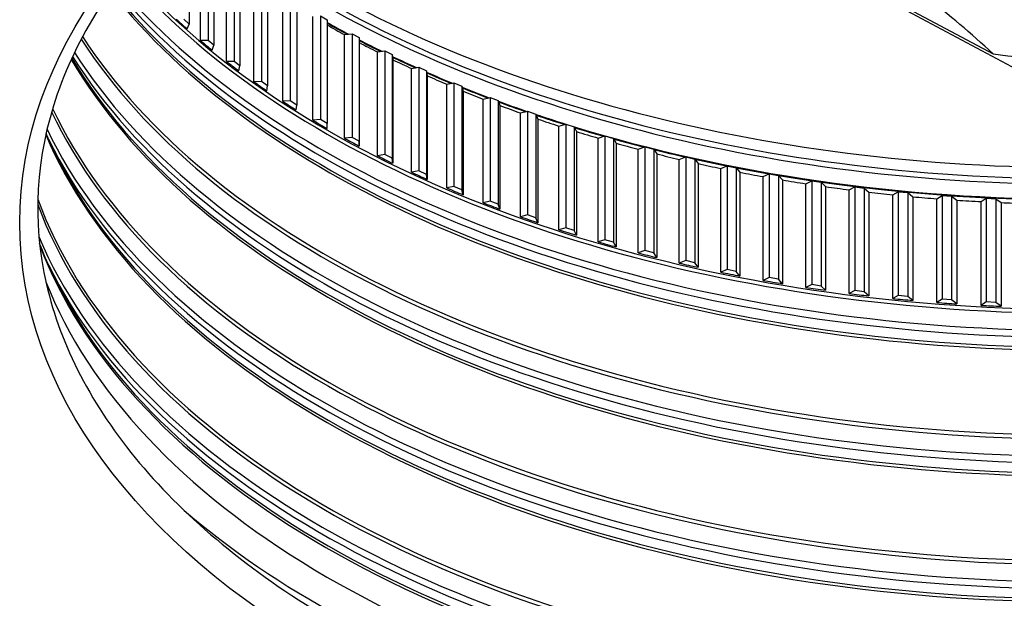
# Model space of a CAD drawing. Units: inches. Extents: x 2 to 86, y 1 to 67.
# Drawn here: x 15 to 21.4, y 46.1 to 49.9 of the extents above; entities that cross this region are included whole.
import ezdxf

# ---------------------------------------------------------------- set-up
doc = ezdxf.new("R2010")
doc.units = ezdxf.units.IN
doc.header["$LTSCALE"] = 4
doc.header["$MEASUREMENT"] = 0
doc.layers.add('Visible (ANSI)', color=7, linetype='Continuous')
doc.layers.add('Visible Narrow (ANSI)', color=7, linetype='Continuous')

msp = doc.modelspace()

# ---------------------------------------------------------------- linework, layer by layer
at = {"layer": 'Visible (ANSI)'}
for p, q in [((22.00522, 49.26293), (18.97779, 50.8788)), ((19.5342, 50.6012), (21.29095, 49.66355)), ((16.06907, 50.53033), (16.06907, 49.85672)), ((16.14403, 49.74936), (16.14403, 50.42297)), ((16.19403, 50.42262), (16.19403, 49.74902)), ((16.22954, 50.39258), (16.22954, 49.71897)), ((16.31221, 49.61352), (16.31221, 50.28713)), ((16.36219, 50.28799), (16.36219, 49.61438)), ((16.39985, 50.25883), (16.39985, 49.58522)), ((16.4901, 49.48186), (16.4901, 50.15547)), ((16.53997, 50.15754), (16.53997, 49.48393)), ((16.57971, 50.12932), (16.57971, 49.45571)), ((16.67738, 49.35462), (16.67738, 50.02823)), ((16.72706, 50.03151), (16.72706, 49.3579)), ((16.76881, 50.00427), (16.76881, 49.33066)), ((16.06907, 49.85672), (16.03577, 49.8876)), ((16.87373, 49.23202), (16.87373, 49.90563)), ((16.92313, 49.9101), (16.96682, 49.8839)), ((16.92313, 49.9101), (16.92313, 49.23649)), ((16.96682, 49.8839), (16.96682, 49.21029)), ((16.05639, 49.82523), (16.06907, 49.85672)), ((17.0788, 49.78789), (17.12783, 49.79355)), ((17.0788, 49.11428), (17.0788, 49.78789)), ((17.12783, 49.79355), (17.17338, 49.76842)), ((17.12783, 49.79355), (17.12783, 49.11994)), ((17.17338, 49.76842), (17.17466, 49.7361)), ((17.17338, 49.76842), (17.17338, 49.09481)), ((16.19403, 49.74902), (16.14403, 49.74936)), ((16.22954, 49.71897), (16.19403, 49.74902)), ((16.21915, 49.6872), (16.22954, 49.71897)), ((17.17466, 49.7361), (17.17466, 49.06249)), ((17.29222, 49.6752), (17.3408, 49.68204)), ((17.29222, 49.00159), (17.29222, 49.6752)), ((17.3408, 49.68204), (17.38814, 49.65804)), ((17.3408, 49.68204), (17.3408, 49.00843)), ((17.38814, 49.65804), (17.39176, 49.62578)), ((17.38814, 49.65804), (17.38814, 48.98443)), ((17.39176, 49.62578), (17.39176, 48.95217)), ((16.36219, 49.61438), (16.31221, 49.61352)), ((16.39985, 49.58522), (16.36219, 49.61438)), ((16.39177, 49.55323), (16.39985, 49.58522)), ((17.51364, 49.56777), (17.56167, 49.57578)), ((17.51364, 48.89416), (17.51364, 49.56777)), ((17.56167, 49.57578), (17.61071, 49.55294)), ((17.56167, 49.57578), (17.56167, 48.90217)), ((17.61071, 49.55294), (17.61667, 49.5208)), ((17.61071, 49.55294), (17.61071, 48.87934)), ((17.61667, 49.5208), (17.61667, 48.84719)), ((16.53997, 49.48393), (16.4901, 49.48186)), ((16.57971, 49.45571), (16.53997, 49.48393)), ((16.57396, 49.42355), (16.57971, 49.45571)), ((17.74265, 49.46579), (17.79006, 49.47496)), ((17.74265, 48.79218), (17.74265, 49.46579)), ((17.79006, 49.47496), (17.84071, 49.45333)), ((17.79006, 49.47496), (17.79006, 48.80135)), ((17.84071, 49.45333), (17.84899, 49.42135)), ((17.84071, 49.45333), (17.84071, 48.77972)), ((17.84899, 49.42135), (17.84899, 48.74774)), ((17.97885, 49.36944), (18.02556, 49.37974)), ((17.97885, 48.69583), (17.97885, 49.36944)), ((18.02556, 49.37974), (18.07773, 49.35935)), ((18.02556, 49.37974), (18.02556, 48.70613)), ((16.72706, 49.3579), (16.67738, 49.35462)), ((16.76881, 49.33066), (16.72706, 49.3579)), ((16.7654, 49.29839), (16.76881, 49.33066)), ((18.07773, 49.35935), (18.08833, 49.32761)), ((18.07773, 49.35935), (18.07773, 48.68574)), ((18.08833, 49.32761), (18.08833, 48.654)), ((18.22184, 49.27888), (18.26776, 49.2903)), ((18.22184, 48.60527), (18.22184, 49.27888)), ((18.26776, 49.2903), (18.32137, 49.2712)), ((18.26776, 49.2903), (18.26776, 48.61669)), ((18.32137, 49.2712), (18.33426, 49.23973)), ((18.32137, 49.2712), (18.32137, 48.59759)), ((16.92313, 49.23649), (16.87373, 49.23202)), ((16.96682, 49.21029), (16.92313, 49.23649)), ((16.96575, 49.17796), (16.96682, 49.21029)), ((18.33426, 49.23973), (18.33426, 48.56612)), ((18.47118, 49.19428), (18.51624, 49.2068)), ((18.47118, 48.52067), (18.47118, 49.19428)), ((18.51624, 49.2068), (18.57118, 49.189)), ((18.51624, 49.2068), (18.51624, 48.53319)), ((18.57118, 49.189), (18.58634, 49.15788)), ((18.57118, 49.189), (18.57118, 48.51539)), ((17.12783, 49.11994), (17.0788, 49.11428)), ((17.17338, 49.09481), (17.12783, 49.11994)), ((18.58634, 49.15788), (18.58634, 48.48427)), ((18.72644, 49.11578), (18.77055, 49.12938)), ((18.72644, 48.44217), (18.72644, 49.11578)), ((18.77055, 49.12938), (18.82674, 49.11293)), ((18.77055, 49.12938), (18.77055, 48.45577)), ((17.17466, 49.06249), (17.17338, 49.09481)), ((18.82674, 49.11293), (18.84414, 49.0822)), ((18.82674, 49.11293), (18.82674, 48.43932)), ((18.84414, 49.0822), (18.84414, 48.40859)), ((18.98718, 49.04352), (19.03025, 49.05817)), ((19.03025, 49.05817), (19.08758, 49.04309)), ((19.03025, 49.05817), (19.03025, 48.38456)), ((17.3408, 49.00843), (17.29222, 49.00159)), ((17.38814, 48.98443), (17.3408, 49.00843)), ((18.98718, 48.36991), (18.98718, 49.04352)), ((19.08758, 49.04309), (19.1072, 49.01281)), ((19.08758, 49.04309), (19.08758, 48.36948)), ((19.1072, 49.01281), (19.1072, 48.3392)), ((19.25292, 48.97762), (19.2949, 48.99331)), ((19.2949, 48.99331), (19.35327, 48.97963)), ((19.2949, 48.99331), (19.2949, 48.3197)), ((17.39176, 48.95217), (17.38814, 48.98443)), ((19.25292, 48.30401), (19.25292, 48.97762)), ((19.35327, 48.97963), (19.37507, 48.94985)), ((19.35327, 48.97963), (19.35327, 48.30602)), ((19.37507, 48.94985), (19.37507, 48.27624)), ((19.52321, 48.91821), (19.56401, 48.9349)), ((19.56401, 48.9349), (19.62333, 48.92264)), ((19.56401, 48.9349), (19.56401, 48.26129)), ((19.62333, 48.92264), (19.64726, 48.89341)), ((19.62333, 48.92264), (19.62333, 48.24903)), ((17.56167, 48.90217), (17.51364, 48.89416)), ((17.61071, 48.87934), (17.56167, 48.90217)), ((17.61667, 48.84719), (17.61071, 48.87934)), ((19.52321, 48.2446), (19.52321, 48.91821)), ((19.64726, 48.89341), (19.64726, 48.2198)), ((19.79757, 48.86539), (19.83713, 48.88304)), ((19.79757, 48.19178), (19.79757, 48.86539)), ((19.83713, 48.88304), (19.89728, 48.87223)), ((19.83713, 48.88304), (19.83713, 48.20943)), ((19.89728, 48.87223), (19.92331, 48.84361)), ((19.89728, 48.87223), (19.89728, 48.19862)), ((17.79006, 48.80135), (17.74265, 48.79218)), ((17.84071, 48.77972), (17.79006, 48.80135)), ((19.92331, 48.84361), (19.92331, 48.17)), ((20.07552, 48.81924), (20.11376, 48.83784)), ((20.07552, 48.14563), (20.07552, 48.81924)), ((20.11376, 48.83784), (20.17465, 48.82849)), ((20.11376, 48.83784), (20.11376, 48.16423)), ((20.17465, 48.82849), (20.20273, 48.80052)), ((20.17465, 48.82849), (20.17465, 48.15488)), ((20.20273, 48.80052), (20.20273, 48.12691)), ((20.35657, 48.77986), (20.39343, 48.79936)), ((20.39343, 48.79936), (20.45494, 48.7915)), ((20.39343, 48.79936), (20.39343, 48.12575)), ((17.84899, 48.74774), (17.84071, 48.77972)), ((20.35657, 48.10625), (20.35657, 48.77986)), ((20.45494, 48.7915), (20.48503, 48.76423)), ((20.45494, 48.7915), (20.45494, 48.11789)), ((20.48503, 48.76423), (20.48503, 48.09062)), ((20.64024, 48.7473), (20.67565, 48.76768)), ((20.64024, 48.07369), (20.64024, 48.7473)), ((20.67565, 48.76768), (20.73768, 48.76131)), ((20.67565, 48.76768), (20.67565, 48.09407)), ((20.73768, 48.76131), (20.76972, 48.7348)), ((20.73768, 48.76131), (20.73768, 48.0877)), ((20.76972, 48.7348), (20.76972, 48.06119)), ((20.92602, 48.72163), (20.95992, 48.74285)), ((20.95992, 48.74285), (21.02235, 48.73798)), ((20.95992, 48.74285), (20.95992, 48.06924)), ((21.02235, 48.73798), (21.05629, 48.71227)), ((21.02235, 48.73798), (21.02235, 48.06437)), ((18.02556, 48.70613), (17.97885, 48.69583)), ((18.07773, 48.68574), (18.02556, 48.70613)), ((18.08833, 48.654), (18.07773, 48.68574)), ((20.92602, 48.04803), (20.92602, 48.72163)), ((21.05629, 48.71227), (21.05629, 48.03866)), ((21.2134, 48.7029), (21.24574, 48.72492)), ((21.2134, 48.02929), (21.2134, 48.7029)), ((21.24574, 48.72492), (21.30847, 48.72156)), ((21.24574, 48.72492), (21.24574, 48.05131)), ((21.30847, 48.72156), (21.34424, 48.69669)), ((21.30847, 48.72156), (21.30847, 48.04795)), ((21.34424, 48.69669), (21.34424, 48.02308)), ((18.26776, 48.61669), (18.22184, 48.60527)), ((18.32137, 48.59759), (18.26776, 48.61669)), ((18.33426, 48.56612), (18.32137, 48.59759)), ((18.51624, 48.53319), (18.47118, 48.52067)), ((18.57118, 48.51539), (18.51624, 48.53319)), ((18.58634, 48.48427), (18.57118, 48.51539)), ((18.77055, 48.45577), (18.72644, 48.44217)), ((18.82674, 48.43932), (18.77055, 48.45577)), ((18.84414, 48.40859), (18.82674, 48.43932)), ((19.03025, 48.38456), (18.98718, 48.36991)), ((19.08758, 48.36948), (19.03025, 48.38456)), ((19.1072, 48.3392), (19.08758, 48.36948)), ((19.2949, 48.3197), (19.25292, 48.30401)), ((19.35327, 48.30602), (19.2949, 48.3197)), ((19.37507, 48.27624), (19.35327, 48.30602)), ((19.56401, 48.26129), (19.52321, 48.2446)), ((19.62333, 48.24903), (19.56401, 48.26129)), ((19.64726, 48.2198), (19.62333, 48.24903)), ((19.83713, 48.20943), (19.79757, 48.19178)), ((19.89728, 48.19862), (19.83713, 48.20943)), ((19.92331, 48.17), (19.89728, 48.19862)), ((20.11376, 48.16423), (20.07552, 48.14563)), ((20.17465, 48.15488), (20.11376, 48.16423)), ((20.20273, 48.12691), (20.17465, 48.15488)), ((20.39343, 48.12575), (20.35657, 48.10625)), ((20.45494, 48.11789), (20.39343, 48.12575)), ((20.48503, 48.09062), (20.45494, 48.11789)), ((20.67565, 48.09407), (20.64024, 48.07369)), ((20.73768, 48.0877), (20.67565, 48.09407)), ((20.76972, 48.06119), (20.73768, 48.0877)), ((20.95992, 48.06924), (20.92602, 48.04803)), ((21.02235, 48.06437), (20.95992, 48.06924)), ((21.05629, 48.03866), (21.02235, 48.06437)), ((21.24574, 48.05131), (21.2134, 48.02929)), ((21.30847, 48.04795), (21.24574, 48.05131)), ((21.34424, 48.02308), (21.30847, 48.04795))]:
    msp.add_line(p, q, dxfattribs=at)
for centre, major_axis, ratio, start_param, end_param in [((21.84434, 52.95138), (6.975, 0), 0.5773503, 3.7421988, 5.4987883), ((21.84434, 51.99922), (-6.905, 0), 0.5773503, 0.5577612, 0.5767739), ((21.84434, 52.67282), (6.905, 0), 0.5773503, 3.9280246, 3.9506812), ((21.84434, 51.99922), (-6.905, 0), 0.5773503, 0.5996491, 0.6186618), ((21.84434, 52.67282), (6.905, 0), 0.5773503, 3.969694, 3.9925691), ((21.84434, 52.67282), (6.905, 0), 0.5773503, 4.0115819, 4.034457), ((21.96977, 51.13418), (2.58706, 0.05663), 0.5849432, 4.4341077, 4.7399011), ((21.84434, 51.99922), (-6.905, 0), 0.5773503, 0.641537, 0.6605497), ((21.84434, 52.67282), (6.905, 0), 0.5773503, 4.0534698, 4.0763449), ((21.84434, 51.99922), (-6.905, 0), 0.5773503, 0.6834249, 0.7024376), ((21.84434, 52.67282), (6.905, 0), 0.5773503, 4.0953577, 4.1182328), ((21.84434, 51.99922), (-6.905, 0), 0.5773503, 0.7253128, 0.7443255), ((21.84434, 52.67282), (6.905, 0), 0.5773503, 4.1372456, 4.1601207), ((21.84434, 51.99922), (-6.905, 0), 0.5773503, 0.7672007, 0.7862134), ((21.84434, 52.67282), (6.905, 0), 0.5773503, 4.1791335, 4.2020086), ((21.84434, 51.99922), (-6.905, 0), 0.5773503, 0.8090886, 0.8281013), ((21.84434, 52.67282), (6.905, 0), 0.5773503, 4.2210214, 4.2438966), ((21.84434, 52.67282), (6.905, 0), 0.5773503, 4.2629093, 4.2857845), ((21.84434, 51.99922), (-6.905, 0), 0.5773503, 0.8509765, 0.8699892), ((21.84434, 52.67282), (6.905, 0), 0.5773503, 4.3047972, 4.3276724), ((21.84434, 52.67282), (6.905, 0), 0.5773503, 4.3466851, 4.3695603), ((21.84434, 51.99922), (-6.905, 0), 0.5773503, 0.8928644, 0.9118771), ((21.84434, 52.67282), (6.905, 0), 0.5773503, 4.388573, 4.4114482), ((21.84434, 52.67282), (6.905, 0), 0.5773503, 4.4304609, 4.4533361), ((21.84434, 52.67282), (6.905, 0), 0.5773503, 4.4723488, 4.495224), ((21.84434, 51.99922), (-6.905, 0), 0.5773503, 0.9347523, 0.953765), ((21.84434, 52.67282), (6.905, 0), 0.5773503, 4.5142367, 4.5371119), ((21.84434, 52.67282), (6.905, 0), 0.5773503, 4.5561246, 4.5789998), ((21.84434, 51.99922), (-6.905, 0), 0.5773503, 0.9766402, 0.9956529), ((21.84434, 52.67282), (6.905, 0), 0.5773503, 4.5980125, 4.6208877), ((21.84434, 52.67282), (6.905, 0), 0.5773503, 4.6399004, 4.6627756), ((21.84434, 51.99922), (-6.905, 0), 0.5773503, 1.0185281, 1.0375408), ((21.84434, 51.99922), (-6.905, 0), 0.5773503, 1.060416, 1.0794287), ((21.84434, 51.99922), (-6.905, 0), 0.5773503, 1.1023039, 1.1213166), ((21.84434, 51.99922), (-6.905, 0), 0.5773503, 1.1441918, 1.1632045), ((21.84434, 51.99922), (-6.905, 0), 0.5773503, 1.1860797, 1.2050924), ((21.84434, 51.99922), (-6.905, 0), 0.5773503, 1.2279676, 1.2469803), ((21.84434, 49.06066), (-6.875, 0), 0.5773503, 0.222937, 2.3909875), ((21.84434, 51.99922), (-6.905, 0), 0.5773503, 1.2698555, 1.2888682), ((21.84434, 51.99922), (-6.905, 0), 0.5773503, 1.3117434, 1.3307561), ((21.84434, 51.99922), (-6.905, 0), 0.5773503, 1.3536313, 1.372644), ((21.84434, 51.99922), (-6.905, 0), 0.5773503, 1.3955192, 1.4145319), ((21.84434, 51.99922), (-6.905, 0), 0.5773503, 1.4374071, 1.4564198), ((21.84434, 51.99922), (-6.905, 0), 0.5773503, 1.479295, 1.4983078)]:
    msp.add_ellipse(centre, major_axis=major_axis, ratio=ratio, start_param=start_param, end_param=end_param, dxfattribs=at)
for points, knots in [([(26.64705, 45.95648), (26.14258, 45.66523), (25.55529, 45.41938), (24.27371, 45.04507), (23.57953, 44.91678), (22.1547, 44.7917), (21.42425, 44.79508), (20.00231, 44.93343), (19.31106, 45.06836), (18.03906, 45.45517), (17.45841, 45.70684), (16.46643, 46.29913), (16.05524, 46.6395), (15.43875, 47.37344), (15.23517, 47.76671), (15.04893, 48.57646), (15.07241, 48.99387), (15.35402, 49.80678), (15.61161, 50.20244), (16.33206, 50.92118), (16.78885, 51.24538), (17.85803, 51.79536), (18.46946, 52.02146), (19.78727, 52.35281), (20.49355, 52.45785), (21.92899, 52.5353), (22.65792, 52.50758), (24.06329, 52.32215), (24.73951, 52.16449), (25.96955, 51.73642), (26.5233, 51.46621), (27.45289, 50.84307), (27.82851, 50.49038), (28.37004, 49.73806), (28.53365, 49.33868), (28.63721, 48.52207), (28.57054, 48.10363), (28.20363, 47.30023), (27.90671, 46.91522), (27.258, 46.34707), (26.96937, 46.14258), (26.64705, 45.95648)], [0, 0, 0, 0, 0.3170539, 0.3170539, 0.6345035, 0.6345035, 0.9523435, 0.9523435, 1.2701728, 1.2701728, 1.5875945, 1.5875945, 1.9046561, 1.9046561, 2.2241758, 2.2241758, 2.5535959, 2.5535959, 2.8808147, 2.8808147, 3.1991896, 3.1991896, 3.5162561, 3.5162561, 3.8338001, 3.8338001, 4.1516699, 4.1516699, 4.4694518, 4.4694518, 4.7867738, 4.7867738, 5.1039155, 5.1039155, 5.4246998, 5.4246998, 5.7555924, 5.7555924, 6.0806126, 6.0806126, 6.2831853, 6.2831853, 6.2831853, 6.2831853]), ([(21.29095, 49.66355), (21.14891, 49.79502), (21.00378, 49.91882), (20.73813, 50.11821), (20.62009, 50.19738), (20.4831, 50.27661), (20.46606, 50.28624), (20.44207, 50.29949), (20.43513, 50.30329), (20.42549, 50.30852), (20.42278, 50.30998), (20.41758, 50.31278), (20.41508, 50.31412), (20.41257, 50.31545)], [0, 0, 0, 0, 1.5628305, 1.5628305, 2.8071155, 2.8071155, 2.9838592, 2.9838592, 3.0558208, 3.0558208, 3.0838204, 3.0838204, 3.1097736, 3.1097736, 3.1097736, 3.1097736])]:
    msp.add_open_spline(points, degree=3, knots=knots, dxfattribs=at)
for points in [[(15.17662, 49.06547), (15.16413, 49.09198), (15.15212, 49.11857), (15.14061, 49.14521)], [(15.17662, 48.24897), (15.14816, 48.30938), (15.12223, 48.37013), (15.09885, 48.43115)]]:
    msp.add_open_spline(points, degree=3, dxfattribs=at)
at = {"layer": 'Visible Narrow (ANSI)'}
msp.add_ellipse((21.84434, 48.56585), major_axis=(-6.875, 0), ratio=0.5773503, dxfattribs=at)
for centre, major_axis, start_param, end_param in [((21.84434, 52.82936), (6.95212, 0), 3.7232474, 5.4987883), ((21.84434, 52.86492), (6.95212, 0), 3.7283271, 5.4987883), ((21.84434, 51.98977), (6.905, 0), 3.6035602, 5.4987883), ((21.84434, 51.96704), (6.91, 0), 3.6011491, 5.4987883), ((21.84434, 51.74562), (6.91, 0), 3.5722424, 5.4987883), ((21.84434, 51.83388), (6.95013, 0), 3.5889002, 5.4987883), ((21.84434, 51.87878), (6.95013, 0), 3.5946306, 5.4987883), ((21.84434, 51.72288), (6.905, 0), 3.5686217, 5.4987883), ((21.84434, 52.74503), (6.97444, 0), 3.9379112, 3.9652503), ((21.84434, 52.74072), (6.975, 0), 3.9379903, 3.9638968), ((21.84434, 51.15054), (-6.91, 0), 0.3564633, 2.3571956), ((21.84434, 51.17328), (-6.905, 0), 0.3582573, 2.3571956), ((21.84434, 52.74503), (6.97444, 0), 3.9786556, 4.0069375), ((21.84434, 52.74072), (6.975, 0), 3.9787655, 4.0055961), ((21.84434, 50.90639), (-6.905, 0), 0.3266074, 2.3571956), ((21.84434, 50.92912), (-6.91, 0), 0.3303303, 2.3571956), ((21.84434, 51.01738), (-6.95013, 0), 0.3488613, 2.3571956), ((21.84434, 51.06228), (-6.95013, 0), 0.3539529, 2.3571956), ((21.84434, 52.74503), (6.97444, 0), 4.0195112, 4.048587), ((21.84434, 52.74072), (6.975, 0), 4.019683, 4.0472601), ((21.84434, 52.74503), (6.97444, 0), 4.0603686, 4.0901992), ((21.84434, 52.74072), (6.975, 0), 4.0606022, 4.088889), ((21.84434, 52.74503), (6.97444, 0), 4.1012296, 4.1317747), ((21.84434, 52.74072), (6.975, 0), 4.1015248, 4.1304835), ((21.84434, 50.35678), (-6.905, 0), 0.2664717, 2.3571956), ((21.84434, 52.74503), (6.97444, 0), 4.1420961, 4.1733141), ((21.84434, 52.74072), (6.975, 0), 4.1424526, 4.172044), ((21.84434, 50.33405), (-6.91, 0), 0.2657525, 2.3571956), ((21.84434, 52.74503), (6.97444, 0), 4.1829697, 4.2148179), ((21.84434, 52.74072), (6.975, 0), 4.1833873, 4.2135711), ((21.84434, 52.74503), (6.97444, 0), 4.2206456, 5.2028938), ((21.84434, 52.74072), (6.975, 0), 4.2243305, 4.2550654), ((21.84434, 50.08989), (-6.905, 0), 0.241078, 2.3571956), ((21.84434, 50.24578), (-6.95013, 0), 0.2705754, 2.3571956), ((21.84434, 50.20089), (-6.95013, 0), 0.2762656, 2.3571956), ((21.84434, 50.11262), (-6.91, 0), 0.2655894, 2.3571956), ((21.84434, 52.74072), (6.975, 0), 4.2652839, 4.2965278), ((21.84434, 52.74072), (6.975, 0), 4.3062492, 4.337959), ((21.84434, 52.74072), (6.975, 0), 4.3472281, 5.0795605), ((21.84434, 49.51755), (-6.91, 0), 0.2104179, 2.3571956), ((21.84434, 49.54028), (-6.905, 0), 0.207453, 2.3571956), ((21.84434, 49.42929), (-6.95013, 0), 0.2409001, 2.3571956), ((21.84434, 49.27339), (-6.905, 0), 0.2163708, 2.3571956), ((21.84434, 49.38439), (-6.95013, 0), 0.2762656, 2.3571956), ((21.84434, 49.29613), (-6.91, 0), 0.2655894, 2.3571956), ((21.84434, 48.94464), (-6.99104, 0), 0.5908517, 2.3848709)]:
    msp.add_ellipse(centre, major_axis=major_axis, ratio=0.5773503, start_param=start_param, end_param=end_param, dxfattribs=at)

doc.saveas('drawing.dxf')
